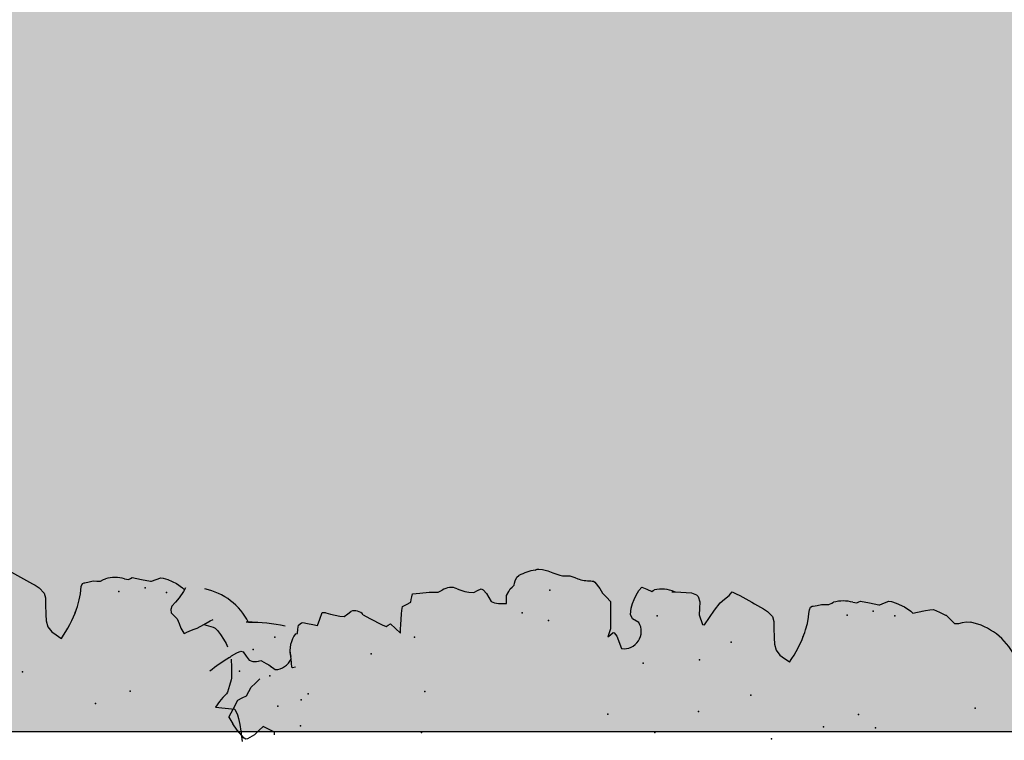
# Model space of a CAD drawing. Extents: x 566.8 to 655.4, y 479.5 to 539.9.
# Drawn here: x 586.1 to 587.1, y 490.9 to 491.7 of the extents above; entities that cross this region are included whole.
import ezdxf

# ---------------------------------------------------------------- set-up
doc = ezdxf.new("R2010")
doc.units = 0
doc.layers.get('DEFPOINTS').update_dxf_attribs({"linetype": 'CONTINUOUS'})
doc.layers.add('SIEPE', color=75, linetype='CONTINUOUS')
doc.layers.add('TRATTEGGI', color=9, linetype='CONTINUOUS')

# ---------------------------------------------------------------- blocks, each defined once
blk = doc.blocks.new('SIEPEVERT')
at = {"layer": 'SIEPE'}
for p, q in [((194.0359, 473.34124), (194.0359, 473.34124)), ((194.0359, 473.34124), (194.04407, 473.33629)), ((194.01416, 473.32708), (194.02245, 473.3336)), ((194.02245, 473.3336), (194.02889, 473.33774)), ((194.04407, 473.33629), (194.05233, 473.3314)), ((194.05233, 473.3314), (194.05414, 473.327)), ((194.09493, 473.33747), (194.09537, 473.33676)), ((194.09493, 473.33747), (194.09537, 473.33676)), ((194.09537, 473.33676), (194.09636, 473.33512)), ((194.09537, 473.33676), (194.09636, 473.33512)), ((194.09636, 473.33512), (194.09902, 473.32998)), ((194.09636, 473.33512), (194.09902, 473.32998)), ((194.09902, 473.32998), (194.10045, 473.32582)), ((194.09902, 473.32998), (194.10045, 473.32582)), ((194.01325, 473.32574), (194.01416, 473.32708)), ((194.01331, 473.32391), (194.01325, 473.32574)), ((194.01694, 473.31684), (194.01331, 473.32391)), ((194.05414, 473.327), (194.05595, 473.32259)), ((194.05595, 473.32259), (194.06007, 473.32011)), ((194.06007, 473.32011), (194.0642, 473.31764)), ((194.09548, 473.32069), (194.09131, 473.31804)), ((194.09548, 473.32069), (194.09131, 473.31804)), ((194.09982, 473.32343), (194.09548, 473.32069)), ((194.09982, 473.32343), (194.09548, 473.32069)), ((194.09548, 473.32069), (194.09548, 473.32069)), ((194.09548, 473.32069), (194.09548, 473.32069)), ((194.10045, 473.32582), (194.09982, 473.32343)), ((194.10045, 473.32582), (194.09982, 473.32343)), ((194.02087, 473.31224), (194.01694, 473.31684)), ((194.02481, 473.30764), (194.02087, 473.31224)), ((194.0642, 473.31764), (194.06813, 473.31307)), ((194.06813, 473.31307), (194.07207, 473.30851)), ((194.08947, 473.31228), (194.08946, 473.31096)), ((194.08947, 473.31228), (194.08946, 473.31096)), ((194.08946, 473.31096), (194.08984, 473.30874)), ((194.08946, 473.31096), (194.08984, 473.30874)), ((194.08968, 473.31457), (194.08947, 473.31228)), ((194.08968, 473.31457), (194.08947, 473.31228)), ((194.09131, 473.31804), (194.08968, 473.31457)), ((194.09131, 473.31804), (194.08968, 473.31457)), ((194.01853, 473.29677), (194.02481, 473.30764)), ((194.08706, 473.30127), (194.08535, 473.29885)), ((194.08706, 473.30127), (194.08535, 473.29885)), ((194.08991, 473.30579), (194.08706, 473.30127)), ((194.08991, 473.30579), (194.08706, 473.30127)), ((194.08984, 473.30874), (194.09023, 473.30652)), ((194.08984, 473.30874), (194.09023, 473.30652)), ((194.09023, 473.30652), (194.08991, 473.30579)), ((194.09023, 473.30652), (194.08991, 473.30579)), ((194.08535, 473.29885), (194.08039, 473.29267)), ((194.08535, 473.29885), (194.08312, 473.29608)), ((194.0813, 473.27553), (194.08192, 473.27623)), ((194.0817, 473.27262), (194.0813, 473.27553)), ((194.08192, 473.27623), (194.08607, 473.27636)), ((194.08607, 473.27636), (194.09021, 473.2765)), ((194.09001, 473.27649), (194.09021, 473.2765)), ((194.09021, 473.2765), (194.0969, 473.27714)), ((194.09021, 473.2765), (194.09245, 473.27671)), ((194.11482, 473.27056), (194.11511, 473.26878)), ((194.11482, 473.27056), (194.11511, 473.26878)), ((194.11511, 473.26878), (194.11907, 473.26802)), ((194.11511, 473.26878), (194.11907, 473.26802)), ((194.11907, 473.26802), (194.12304, 473.26726)), ((194.11907, 473.26802), (194.12304, 473.26726)), ((194.12304, 473.26726), (194.12541, 473.26415)), ((194.12304, 473.26726), (194.12541, 473.26415)), ((194.12561, 473.26271), (194.12429, 473.25813)), ((194.12561, 473.26271), (194.12429, 473.25813)), ((194.12541, 473.26415), (194.12561, 473.26271)), ((194.12541, 473.26415), (194.12561, 473.26271)), ((194.123, 473.25321), (194.12189, 473.24844)), ((194.123, 473.25321), (194.12189, 473.24844)), ((194.12429, 473.25813), (194.123, 473.25321)), ((194.12429, 473.25813), (194.123, 473.25321)), ((194.12189, 473.24844), (194.12807, 473.24574)), ((194.12189, 473.24844), (194.12807, 473.24574)), ((194.12807, 473.24574), (194.13424, 473.24303)), ((194.12807, 473.24574), (194.13424, 473.24303)), ((194.13424, 473.24303), (194.13417, 473.24036)), ((194.13424, 473.24303), (194.13417, 473.24036)), ((194.13246, 473.23499), (194.1309, 473.23056)), ((194.13246, 473.23499), (194.1309, 473.23056)), ((194.13403, 473.23942), (194.13246, 473.23499)), ((194.13403, 473.23942), (194.13246, 473.23499)), ((194.13417, 473.24036), (194.13403, 473.23942)), ((194.13417, 473.24036), (194.13403, 473.23942)), ((194.1298, 473.22592), (194.12932, 473.2216)), ((194.1298, 473.22592), (194.12932, 473.2216)), ((194.12932, 473.2216), (194.13181, 473.21782)), ((194.12932, 473.2216), (194.13181, 473.21782)), ((194.1309, 473.23056), (194.1298, 473.22592)), ((194.1309, 473.23056), (194.1298, 473.22592)), ((194.13181, 473.21782), (194.13384, 473.21474)), ((194.13181, 473.21782), (194.13384, 473.21474)), ((194.1298, 473.20261), (194.12598, 473.19644)), ((194.1298, 473.20261), (194.12598, 473.19644)), ((194.12598, 473.19644), (194.11882, 473.1843)), ((194.12598, 473.19644), (194.11882, 473.1843)), ((194.11882, 473.1843), (194.117, 473.18068)), ((194.11882, 473.1843), (194.117, 473.18068)), ((194.11932, 473.17614), (194.1145, 473.17139)), ((194.11932, 473.17614), (194.1145, 473.17139)), ((194.117, 473.18068), (194.11816, 473.17841)), ((194.117, 473.18068), (194.11816, 473.17841)), ((194.11816, 473.17841), (194.11932, 473.17614)), ((194.11816, 473.17841), (194.11932, 473.17614)), ((194.1145, 473.17139), (194.10968, 473.16663)), ((194.1145, 473.17139), (194.10968, 473.16663)), ((194.10968, 473.16663), (194.11381, 473.16638)), ((194.10968, 473.16663), (194.11381, 473.16638)), ((194.11381, 473.16638), (194.11793, 473.16613)), ((194.11381, 473.16638), (194.11793, 473.16613)), ((194.11793, 473.16613), (194.12871, 473.1647)), ((194.11793, 473.16613), (194.12871, 473.1647)), ((194.12871, 473.1647), (194.13212, 473.16411)), ((194.12871, 473.1647), (194.13212, 473.16411)), ((194.13212, 473.16411), (194.13587, 473.16323)), ((194.13212, 473.16411), (194.13587, 473.16323)), ((194.13587, 473.16323), (194.13782, 473.1591)), ((194.13587, 473.16323), (194.13782, 473.1591)), ((194.13782, 473.1591), (194.13977, 473.15498)), ((194.13782, 473.1591), (194.13977, 473.15498)), ((194.13977, 473.15498), (194.14244, 473.1543)), ((194.13977, 473.15498), (194.14244, 473.1543)), ((194.14244, 473.1543), (194.14512, 473.15362)), ((194.14244, 473.1543), (194.14512, 473.15362)), ((194.14512, 473.15362), (194.14785, 473.15274)), ((194.14512, 473.15362), (194.14785, 473.15274)), ((194.14785, 473.15274), (194.14791, 473.15267)), ((194.14785, 473.15274), (194.14791, 473.15267)), ((194.14791, 473.15267), (194.14825, 473.1454)), ((194.14791, 473.15267), (194.14825, 473.1454)), ((194.14825, 473.1454), (194.14873, 473.13632)), ((194.14825, 473.1454), (194.14873, 473.13632)), ((194.14873, 473.13632), (194.14845, 473.13181)), ((194.14873, 473.13632), (194.14845, 473.13181)), ((194.14845, 473.13181), (194.14818, 473.12729)), ((194.14845, 473.13181), (194.14818, 473.12729)), ((194.14818, 473.12729), (194.14993, 473.12305)), ((194.14818, 473.12729), (194.14993, 473.12305)), ((194.14946, 473.10574), (194.14736, 473.10095)), ((194.14946, 473.10574), (194.14736, 473.10095)), ((194.1506, 473.10834), (194.14946, 473.10574)), ((194.1506, 473.10834), (194.14946, 473.10574)), ((194.14643, 473.09684), (194.14604, 473.09197)), ((194.14643, 473.09684), (194.14604, 473.09197)), ((194.14736, 473.10095), (194.14643, 473.09684)), ((194.14736, 473.10095), (194.14643, 473.09684)), ((194.14604, 473.09197), (194.14762, 473.08825)), ((194.14604, 473.09197), (194.14762, 473.08825)), ((194.14762, 473.08825), (194.14921, 473.08454)), ((194.14762, 473.08825), (194.14921, 473.08454)), ((194.14921, 473.08454), (194.14806, 473.08274)), ((194.14921, 473.08454), (194.14806, 473.08274)), ((194.13597, 473.07525), (194.13447, 473.07216)), ((194.13597, 473.07525), (194.13447, 473.07216)), ((194.1401, 473.07732), (194.13597, 473.07525)), ((194.1401, 473.07732), (194.13597, 473.07525)), ((194.14424, 473.0794), (194.1401, 473.07732)), ((194.14424, 473.0794), (194.1401, 473.07732)), ((194.14806, 473.08274), (194.14424, 473.0794)), ((194.14806, 473.08274), (194.14424, 473.0794)), ((194.13372, 473.06814), (194.13346, 473.06375)), ((194.13372, 473.06814), (194.13346, 473.06375)), ((194.13447, 473.07216), (194.13372, 473.06814)), ((194.13447, 473.07216), (194.13372, 473.06814)), ((194.13346, 473.06375), (194.13324, 473.06015)), ((194.13346, 473.06375), (194.13324, 473.06015)), ((194.13324, 473.06015), (194.13723, 473.0599)), ((194.13324, 473.06015), (194.13723, 473.0599)), ((194.13723, 473.0599), (194.14123, 473.05966)), ((194.13723, 473.0599), (194.14123, 473.05966)), ((194.14123, 473.05966), (194.14516, 473.0574)), ((194.14123, 473.05966), (194.14516, 473.0574)), ((194.14516, 473.0574), (194.14746, 473.05566)), ((194.14516, 473.0574), (194.14746, 473.05566)), ((194.14746, 473.05566), (194.14915, 473.05375)), ((194.14746, 473.05566), (194.14915, 473.05375)), ((194.14915, 473.05375), (194.15085, 473.05183)), ((194.14915, 473.05375), (194.15085, 473.05183)), ((194.15085, 473.05183), (194.15301, 473.05118)), ((194.15085, 473.05183), (194.15301, 473.05118)), ((194.15301, 473.05118), (194.15517, 473.05053)), ((194.15301, 473.05118), (194.15517, 473.05053)), ((194.15517, 473.05053), (194.15862, 473.04854)), ((194.15517, 473.05053), (194.15862, 473.04854)), ((194.15862, 473.04854), (194.16036, 473.0466)), ((194.15862, 473.04854), (194.16036, 473.0466)), ((194.16479, 473.03002), (194.16547, 473.02818)), ((194.16479, 473.03002), (194.16547, 473.02818)), ((194.1656, 473.02635), (194.16502, 473.02283)), ((194.1656, 473.02635), (194.16502, 473.02283)), ((194.16547, 473.02818), (194.1656, 473.02635)), ((194.16547, 473.02818), (194.1656, 473.02635)), ((194.16325, 473.01744), (194.16115, 473.01265)), ((194.16325, 473.01744), (194.16115, 473.01265)), ((194.16502, 473.02283), (194.16325, 473.01744)), ((194.16502, 473.02283), (194.16325, 473.01744)), ((194.15905, 473.00786), (194.15839, 473.00578)), ((194.15905, 473.00786), (194.15839, 473.00578)), ((194.16115, 473.01265), (194.15905, 473.00786)), ((194.16115, 473.01265), (194.15905, 473.00786)), ((194.15751, 472.99967), (194.1573, 472.99606)), ((194.15751, 472.99967), (194.1573, 472.99606)), ((194.15773, 473.00328), (194.15751, 472.99967)), ((194.15773, 473.00328), (194.15751, 472.99967)), ((194.15839, 473.00578), (194.15773, 473.00328)), ((194.15839, 473.00578), (194.15773, 473.00328)), ((194.15519, 472.99127), (194.15393, 472.98839)), ((194.15519, 472.99127), (194.15393, 472.98839)), ((194.1573, 472.99606), (194.15519, 472.99127)), ((194.1573, 472.99606), (194.15519, 472.99127)), ((194.14962, 472.9717), (194.14286, 472.96718)), ((194.14962, 472.9717), (194.14286, 472.96718)), ((194.15046, 472.97293), (194.14962, 472.9717)), ((194.15046, 472.97293), (194.14962, 472.9717)), ((194.15077, 472.97422), (194.15046, 472.97293)), ((194.15077, 472.97422), (194.15046, 472.97293)), ((194.15107, 472.9757), (194.15077, 472.97422)), ((194.15107, 472.9757), (194.15077, 472.97422)), ((194.09858, 472.96029), (194.09467, 472.96183)), ((194.09467, 472.96183), (194.09669, 472.95899)), ((194.09858, 472.96029), (194.09467, 472.96183)), ((194.09467, 472.96183), (194.09669, 472.95899)), ((194.09669, 472.95899), (194.09872, 472.95614)), ((194.09669, 472.95899), (194.09872, 472.95614)), ((194.1025, 472.95876), (194.09858, 472.96029)), ((194.1025, 472.95876), (194.09858, 472.96029)), ((194.12699, 472.95728), (194.1025, 472.95876)), ((194.12699, 472.95728), (194.1025, 472.95876)), ((194.13394, 472.96086), (194.12957, 472.95712)), ((194.13394, 472.96086), (194.12957, 472.95712)), ((194.13831, 472.96461), (194.13394, 472.96086)), ((194.13831, 472.96461), (194.13394, 472.96086)), ((194.14059, 472.9659), (194.13831, 472.96461)), ((194.14059, 472.9659), (194.13831, 472.96461)), ((194.14286, 472.96718), (194.14059, 472.9659)), ((194.14286, 472.96718), (194.14059, 472.9659)), ((194.09489, 472.95275), (194.08233, 472.94876)), ((194.09489, 472.95275), (194.08233, 472.94876)), ((194.09823, 472.95528), (194.09489, 472.95275)), ((194.09823, 472.95528), (194.09489, 472.95275)), ((194.09872, 472.95614), (194.09823, 472.95528)), ((194.09872, 472.95614), (194.09823, 472.95528)), ((194.12957, 472.95712), (194.12699, 472.95728)), ((194.12957, 472.95712), (194.12699, 472.95728)), ((194.11133, 472.93647), (194.11574, 472.93803)), ((194.11133, 472.93647), (194.11574, 472.93803)), ((194.11574, 472.93803), (194.1218, 472.93717)), ((194.11574, 472.93803), (194.1218, 472.93717)), ((194.10724, 472.93027), (194.11133, 472.93647)), ((194.10724, 472.93027), (194.11133, 472.93647)), ((194.1218, 472.93717), (194.12645, 472.93557)), ((194.1218, 472.93717), (194.12645, 472.93557)), ((194.12645, 472.93557), (194.13032, 472.93368)), ((194.12645, 472.93557), (194.13032, 472.93368)), ((194.13032, 472.93368), (194.13449, 472.93146)), ((194.13032, 472.93368), (194.13449, 472.93146)), ((194.13449, 472.93146), (194.13889, 472.92857)), ((194.13449, 472.93146), (194.13889, 472.92857)), ((194.13889, 472.92857), (194.14215, 472.92556)), ((194.13889, 472.92857), (194.14215, 472.92556)), ((194.13965, 472.92067), (194.13716, 472.91577)), ((194.13965, 472.92067), (194.13716, 472.91577)), ((194.14215, 472.92556), (194.13965, 472.92067)), ((194.14215, 472.92556), (194.13965, 472.92067)), ((194.13716, 472.91577), (194.13798, 472.91443)), ((194.13716, 472.91577), (194.13798, 472.91443)), ((194.13798, 472.91443), (194.1388, 472.91309)), ((194.13798, 472.91443), (194.1388, 472.91309)), ((194.13573, 472.89231), (194.13364, 472.87667)), ((194.13573, 472.89231), (194.13364, 472.87667)), ((194.13579, 472.89334), (194.13573, 472.89231)), ((194.13579, 472.89334), (194.13573, 472.89231)), ((194.13582, 472.8961), (194.13579, 472.89334)), ((194.13579, 472.89334), (194.13579, 472.89334)), ((194.13579, 472.89334), (194.13579, 472.89334)), ((194.11162, 472.87023), (194.10186, 472.86752)), ((194.11162, 472.87023), (194.10186, 472.86752)), ((194.11791, 472.86946), (194.11162, 472.87023)), ((194.11791, 472.86946), (194.11162, 472.87023)), ((194.12966, 472.87021), (194.12421, 472.86869)), ((194.12966, 472.87021), (194.12421, 472.86869)), ((194.13164, 472.87186), (194.12966, 472.87021)), ((194.13164, 472.87186), (194.12966, 472.87021)), ((194.13364, 472.87667), (194.13164, 472.87186)), ((194.13364, 472.87667), (194.13164, 472.87186)), ((194.10186, 472.86752), (194.10149, 472.86541)), ((194.10186, 472.86752), (194.10149, 472.86541)), ((194.10149, 472.86541), (194.10842, 472.86007)), ((194.10149, 472.86541), (194.10842, 472.86007)), ((194.10842, 472.86007), (194.11534, 472.85473)), ((194.10842, 472.86007), (194.11534, 472.85473)), ((194.12421, 472.86869), (194.11791, 472.86946)), ((194.12421, 472.86869), (194.11791, 472.86946)), ((194.11534, 472.85473), (194.12223, 472.84888)), ((194.11534, 472.85473), (194.12223, 472.84888)), ((194.12223, 472.84888), (194.12556, 472.84415)), ((194.12223, 472.84888), (194.12556, 472.84415)), ((194.12556, 472.84415), (194.1289, 472.83942)), ((194.12556, 472.84415), (194.1289, 472.83942)), ((194.13029, 472.83248), (194.12838, 472.82885)), ((194.13029, 472.83248), (194.12838, 472.82885)), ((194.1289, 472.83942), (194.13062, 472.83789)), ((194.1289, 472.83942), (194.13062, 472.83789)), ((194.13234, 472.83637), (194.13029, 472.83248)), ((194.13234, 472.83637), (194.13029, 472.83248)), ((194.13062, 472.83789), (194.13234, 472.83637)), ((194.13062, 472.83789), (194.13234, 472.83637)), ((194.11113, 472.80246), (194.1058, 472.79784)), ((194.11113, 472.80246), (194.1058, 472.79784)), ((194.11398, 472.80616), (194.11113, 472.80246)), ((194.11398, 472.80616), (194.11113, 472.80246)), ((194.06705, 472.79246), (194.06368, 472.78813)), ((194.06705, 472.79246), (194.06368, 472.78813)), ((194.07225, 472.79589), (194.06705, 472.79246)), ((194.07225, 472.79589), (194.06705, 472.79246)), ((194.07821, 472.79721), (194.07225, 472.79589)), ((194.07821, 472.79721), (194.07225, 472.79589)), ((194.08463, 472.79728), (194.07821, 472.79721)), ((194.08463, 472.79728), (194.07821, 472.79721)), ((194.0945, 472.797), (194.08463, 472.79728)), ((194.0945, 472.797), (194.08463, 472.79728)), ((194.09772, 472.7968), (194.0945, 472.797)), ((194.09772, 472.7968), (194.0945, 472.797)), ((194.10094, 472.79661), (194.09772, 472.7968)), ((194.10094, 472.79661), (194.09772, 472.7968)), ((194.1058, 472.79784), (194.10094, 472.79661)), ((194.1058, 472.79784), (194.10094, 472.79661)), ((194.06031, 472.78381), (194.05982, 472.7833)), ((194.06368, 472.78813), (194.06031, 472.78381)), ((194.06368, 472.78813), (194.06031, 472.78381)), ((194.06031, 472.78381), (194.06031, 472.78381)), ((194.06031, 472.78381), (194.06031, 472.78381)), ((194.08814, 472.76668), (194.09078, 472.76566)), ((194.08814, 472.76668), (194.09078, 472.76566)), ((194.09078, 472.76566), (194.09712, 472.76346)), ((194.09078, 472.76566), (194.09712, 472.76346)), ((194.09712, 472.76346), (194.10324, 472.76205)), ((194.09712, 472.76346), (194.10324, 472.76205)), ((194.10324, 472.76205), (194.10683, 472.76145)), ((194.10324, 472.76205), (194.10683, 472.76145)), ((194.10683, 472.76145), (194.11042, 472.76084)), ((194.10683, 472.76145), (194.11042, 472.76084)), ((194.11042, 472.76084), (194.11311, 472.75945)), ((194.11042, 472.76084), (194.11311, 472.75945)), ((194.11311, 472.75945), (194.11385, 472.75779)), ((194.11311, 472.75945), (194.11385, 472.75779)), ((194.11383, 472.7574), (194.11381, 472.75701)), ((194.11383, 472.7574), (194.11381, 472.75701)), ((194.11381, 472.75701), (194.11446, 472.75283)), ((194.11381, 472.75701), (194.11446, 472.75283)), ((194.11385, 472.75779), (194.11383, 472.7574)), ((194.11385, 472.75779), (194.11383, 472.7574)), ((194.11446, 472.75283), (194.11511, 472.74865)), ((194.11446, 472.75283), (194.11511, 472.74865)), ((194.11489, 472.74504), (194.11467, 472.74143)), ((194.11489, 472.74504), (194.11467, 472.74143)), ((194.11511, 472.74865), (194.11489, 472.74504)), ((194.11511, 472.74865), (194.11489, 472.74504)), ((194.11467, 472.74143), (194.1159, 472.73825)), ((194.11467, 472.74143), (194.1159, 472.73825)), ((194.1159, 472.73825), (194.1166, 472.73645)), ((194.1159, 472.73825), (194.1166, 472.73645)), ((194.11508, 472.71543), (194.11479, 472.71348)), ((194.11553, 472.71743), (194.11508, 472.71543)), ((194.11637, 472.70976), (194.11402, 472.70085)), ((194.11479, 472.71348), (194.11558, 472.71162)), ((194.11558, 472.71162), (194.11637, 472.70976)), ((194.11402, 472.70085), (194.11167, 472.69193)), ((194.11167, 472.69193), (194.11161, 472.6909)), ((194.11161, 472.6909), (194.11314, 472.68628)), ((194.11314, 472.68628), (194.11467, 472.68166)), ((194.11242, 472.67455), (194.10811, 472.66645)), ((194.11418, 472.67923), (194.11242, 472.67455)), ((194.11467, 472.68166), (194.11418, 472.67923)), ((194.10811, 472.66645), (194.10356, 472.6606)), ((194.10356, 472.6606), (194.10142, 472.65875)), ((194.10142, 472.65875), (194.10326, 472.64759)), ((194.1029, 472.64977), (194.10326, 472.64759)), ((194.10326, 472.64759), (194.10345, 472.64611)), ((194.10326, 472.64759), (194.10345, 472.64611)), ((194.10345, 472.64611), (194.10387, 472.64153)), ((194.10345, 472.64611), (194.10387, 472.64153)), ((194.104, 472.63806), (194.10093, 472.63229)), ((194.104, 472.63806), (194.10093, 472.63229)), ((194.10387, 472.64153), (194.104, 472.63806)), ((194.10387, 472.64153), (194.104, 472.63806)), ((194.09782, 472.62575), (194.09344, 472.62188)), ((194.09782, 472.62575), (194.09344, 472.62188)), ((194.09784, 472.62614), (194.09782, 472.62575)), ((194.09784, 472.62614), (194.09782, 472.62575)), ((194.09787, 472.62653), (194.09784, 472.62614)), ((194.09787, 472.62653), (194.09784, 472.62614)), ((194.10093, 472.63229), (194.09787, 472.62653)), ((194.10093, 472.63229), (194.09787, 472.62653)), ((194.08907, 472.618), (194.08882, 472.6156)), ((194.08907, 472.618), (194.08882, 472.6156)), ((194.09344, 472.62188), (194.08907, 472.618)), ((194.09344, 472.62188), (194.08907, 472.618)), ((194.08882, 472.6156), (194.0888, 472.61362)), ((194.08882, 472.6156), (194.0888, 472.61362)), ((194.0888, 472.61362), (194.08949, 472.60996)), ((194.0888, 472.61362), (194.08949, 472.60996)), ((194.09017, 472.60629), (194.08933, 472.60182)), ((194.09017, 472.60629), (194.08933, 472.60182)), ((194.08949, 472.60996), (194.09017, 472.60629)), ((194.08949, 472.60996), (194.09017, 472.60629)), ((194.04256, 471.13613), (194.03723, 471.13151)), ((194.04256, 471.13613), (194.03723, 471.13151)), ((194.04541, 471.13983), (194.04256, 471.13613)), ((194.04541, 471.13983), (194.04256, 471.13613)), ((193.99848, 471.12613), (193.99512, 471.1218)), ((193.99848, 471.12613), (193.99512, 471.1218)), ((194.00368, 471.12956), (193.99848, 471.12613)), ((194.00368, 471.12956), (193.99848, 471.12613)), ((194.00964, 471.13088), (194.00368, 471.12956)), ((194.00964, 471.13088), (194.00368, 471.12956)), ((194.01606, 471.13095), (194.00964, 471.13088)), ((194.01606, 471.13095), (194.00964, 471.13088)), ((194.02593, 471.13067), (194.01606, 471.13095)), ((194.02593, 471.13067), (194.01606, 471.13095)), ((194.02915, 471.13048), (194.02593, 471.13067)), ((194.02915, 471.13048), (194.02593, 471.13067)), ((194.03237, 471.13028), (194.02915, 471.13048)), ((194.03237, 471.13028), (194.02915, 471.13048)), ((194.03723, 471.13151), (194.03237, 471.13028)), ((194.03723, 471.13151), (194.03237, 471.13028)), ((193.99175, 471.11748), (193.99125, 471.11697)), ((193.99512, 471.1218), (193.99175, 471.11748)), ((193.99512, 471.1218), (193.99175, 471.11748)), ((193.99175, 471.11748), (193.99175, 471.11748)), ((193.99175, 471.11748), (193.99175, 471.11748)), ((194.01958, 471.10036), (194.02222, 471.09933)), ((194.01958, 471.10036), (194.02222, 471.09933)), ((194.02222, 471.09933), (194.02855, 471.09713)), ((194.02222, 471.09933), (194.02855, 471.09713)), ((194.02855, 471.09713), (194.03468, 471.09572)), ((194.02855, 471.09713), (194.03468, 471.09572)), ((194.03468, 471.09572), (194.03826, 471.09512)), ((194.03468, 471.09572), (194.03826, 471.09512)), ((194.03826, 471.09512), (194.04185, 471.09451)), ((194.03826, 471.09512), (194.04185, 471.09451)), ((194.04185, 471.09451), (194.04455, 471.09312)), ((194.04185, 471.09451), (194.04455, 471.09312)), ((194.04455, 471.09312), (194.04529, 471.09146)), ((194.04455, 471.09312), (194.04529, 471.09146)), ((194.04526, 471.09107), (194.04524, 471.09068)), ((194.04526, 471.09107), (194.04524, 471.09068)), ((194.04524, 471.09068), (194.04589, 471.0865)), ((194.04524, 471.09068), (194.04589, 471.0865)), ((194.04529, 471.09146), (194.04526, 471.09107)), ((194.04529, 471.09146), (194.04526, 471.09107)), ((194.04589, 471.0865), (194.04654, 471.08232)), ((194.04589, 471.0865), (194.04654, 471.08232)), ((194.04632, 471.07872), (194.04611, 471.07511)), ((194.04632, 471.07872), (194.04611, 471.07511)), ((194.04611, 471.07511), (194.04734, 471.07193)), ((194.04611, 471.07511), (194.04734, 471.07193)), ((194.04654, 471.08232), (194.04632, 471.07872)), ((194.04654, 471.08232), (194.04632, 471.07872)), ((194.04734, 471.07193), (194.04803, 471.07012)), ((194.04734, 471.07193), (194.04803, 471.07012)), ((194.04651, 471.0491), (194.04622, 471.04715)), ((194.04622, 471.04715), (194.04701, 471.04529)), ((194.04696, 471.0511), (194.04651, 471.0491)), ((194.04701, 471.04529), (194.04781, 471.04343)), ((194.04781, 471.04343), (194.04545, 471.03452)), ((194.0431, 471.0256), (194.04304, 471.02457)), ((194.04545, 471.03452), (194.0431, 471.0256)), ((194.04304, 471.02457), (194.04457, 471.01995)), ((194.04457, 471.01995), (194.0461, 471.01533)), ((194.01092, 471.00702), (194.00764, 471.00411)), ((194.01419, 471.00719), (194.01092, 471.00702)), ((194.01732, 471.00585), (194.01419, 471.00719)), ((194.02122, 471.00199), (194.01732, 471.00585)), ((194.04386, 471.00822), (194.03955, 471.00012)), ((194.04561, 471.0129), (194.04386, 471.00822)), ((194.0461, 471.01533), (194.04561, 471.0129)), ((193.99511, 470.99815), (193.98994, 470.99557)), ((193.99974, 470.99968), (193.99511, 470.99815)), ((194.00436, 471.00121), (193.99974, 470.99968)), ((194.00764, 471.00411), (194.00436, 471.00121)), ((194.02513, 470.99813), (194.02122, 471.00199)), ((194.03107, 470.99357), (194.02513, 470.99813)), ((194.03955, 471.00012), (194.03499, 470.99427)), ((193.98994, 470.99557), (193.98948, 470.99486)), ((193.98948, 470.99486), (193.99063, 470.99247)), ((193.99063, 470.99247), (193.99178, 470.99007)), ((193.99178, 470.99007), (193.99295, 470.98598)), ((194.03463, 470.99128), (194.03107, 470.99357)), ((194.03499, 470.99427), (194.03285, 470.99242)), ((193.99295, 470.98598), (193.99413, 470.9819)), ((193.99413, 470.9819), (193.99735, 470.97524)), ((193.91477, 470.96813), (193.91329, 470.95865)), ((193.92024, 470.964), (193.91477, 470.96813)), ((193.99735, 470.97524), (193.99441, 470.96623)), ((193.99735, 470.97524), (194.00058, 470.96883)), ((194.00058, 470.96883), (194.0019, 470.96566)), ((193.91329, 470.95865), (193.91181, 470.94916)), ((193.92413, 470.96032), (193.92024, 470.964)), ((193.92583, 470.9584), (193.92413, 470.96032)), ((193.92752, 470.95649), (193.92583, 470.9584)), ((193.98668, 470.95911), (193.98196, 470.95652)), ((193.99083, 470.96189), (193.98668, 470.95911)), ((193.9932, 470.96415), (193.99083, 470.96189)), ((193.99441, 470.96623), (193.9932, 470.96415)), ((193.91181, 470.94916), (193.90605, 470.94696)), ((193.92911, 470.95561), (193.92752, 470.95649)), ((193.9356, 470.95315), (193.92911, 470.95561)), ((193.94122, 470.95129), (193.9356, 470.95315)), ((193.94271, 470.95091), (193.94122, 470.95129)), ((193.94456, 470.95067), (193.94271, 470.95091)), ((193.95354, 470.95025), (193.94456, 470.95067)), ((193.96167, 470.95019), (193.95354, 470.95025)), ((193.97733, 470.95424), (193.97397, 470.95285)), ((193.98196, 470.95652), (193.97733, 470.95424)), ((193.88978, 470.94429), (193.87943, 470.94355)), ((193.89642, 470.94515), (193.88978, 470.94429)), ((193.90257, 470.9461), (193.89642, 470.94515)), ((193.90605, 470.94696), (193.90257, 470.9461))]:
    blk.add_line(p, q, dxfattribs=at)
blk.add_lwpolyline([(194.12828, 473.31023), (194.12855, 473.31288), (194.12868, 473.31453, 0.00308), (194.12893, 473.31907)], format="xyb", dxfattribs=at)
for centre, radius, start, end in [((193.93044, 473.24944), 0.18656, 28.1537, 35.46764), ((194.10378, 473.37377), 0.06236, 293.46201, 345.30752), ((194.06482, 473.27443), 0.07279, 113.40959, 119.57318), ((193.98716, 473.32077), 0.14151, 343.53807, 358.29737), ((194.0209, 473.32889), 0.03221, 261.18572, 265.7884), ((194.09839, 473.29243), 0.018, 179.22279, 242.26192), ((194.09721, 473.25032), 0.02682, 48.98324, 100.23716), ((194.1236, 473.21141), 0.01077, 305.15964, 18.03096), ((194.13763, 473.11512), 0.01464, 332.41101, 32.81463), ((194.10144, 473.02197), 0.06386, 7.24365, 22.68054), ((194.18464, 472.9748), 0.03359, 156.11976, 178.45322), ((194.09929, 472.94558), 0.01725, 169.38971, 297.437), ((194.10366, 472.90834), 0.03546, 334.97787, 7.68756), ((198.99382, 469.72514), 5.77109, 147.465859, 147.73259), ((194.1391, 472.886), 0.12975, 232.33219, 246.87332), ((194.1391, 472.886), 0.12975, 244.73168, 246.87332), ((194.08269, 472.72882), 0.03475, 340.86822, 12.68181), ((194.02901, 472.61763), 0.06236, 293.46201, 345.30752), ((198.92525, 468.05881), 5.77109, 147.465859, 147.73259), ((194.07054, 471.21967), 0.12975, 232.33219, 246.87332), ((194.07054, 471.21967), 0.12975, 244.73168, 246.87332), ((194.01413, 471.06249), 0.03475, 340.86822, 12.68181)]:
    blk.add_arc(centre, radius, start, end, dxfattribs=at)
for p in [(194.08095, 473.32804), (194.10139, 473.31364), (194.044, 473.29216), (194.0745, 473.29846), (194.11264, 473.29137), (194.02332, 473.27063), (194.04896, 473.26874), (194.05461, 473.26131), (194.09087, 473.19698), (194.10479, 473.153), (194.01027, 473.15134), (194.05046, 473.1459), (194.12302, 473.04524), (194.11422, 473.01964), (194.14406, 473.01679), (194.01806, 472.96612), (193.99753, 472.9204), (194.06681, 472.92819), (194.11281, 472.91191), (194.01577, 472.8761), (194.06696, 472.87233), (194.08262, 472.84016), (194.02906, 472.82362), (193.98479, 472.80536), (193.99384, 472.75319), (194.10322, 472.7237), (194.00414, 472.7181), (193.99006, 472.70197), (194.10557, 472.69773), (194.09975, 472.67665), (194.00414, 472.60212), (193.9605, 471.15729), (193.92527, 471.08686), (194.03465, 471.05737), (193.93557, 471.05177), (194.03701, 471.0314), (194.03118, 471.01032)]:
    blk.add_point(p, dxfattribs=at)

msp = doc.modelspace()

# ---------------------------------------------------------------- hatches: boundary and pattern name
at = {"layer": 'TRATTEGGI'}
h = msp.add_hatch(dxfattribs=at)
h.set_pattern_fill('AR-B816', color=13, scale=0.002, angle=45, style=0)
h.paths.add_polyline_path([(586.60977, 519.48248), (590.15977, 519.48248), (590.15977, 518.04677), (590.23477, 518.04677), (590.23477, 495.99677), (590.08477, 495.99677), (590.08477, 495.59677), (625.33477, 495.59677), (625.73477, 495.59677), (625.73477, 495.99677), (625.65977, 495.99677), (625.65977, 518.67177), (630.15977, 518.67177), (630.15977, 532.59238), (633.45977, 532.59238), (633.45977, 513.29677), (628.65977, 492.67177), (628.40456, 490.94677), (574.40977, 490.94677), (574.40977, 494.92992), (586.60977, 494.92992)])

# ---------------------------------------------------------------- linework, layer by layer
at = {"layer": 'DEFPOINTS'}
msp.add_lwpolyline([(586.60977, 519.48248), (586.60977, 494.92992), (574.40977, 494.92992), (574.40977, 490.94677), (628.40456, 490.94677), (628.65977, 492.67177), (633.45977, 513.29677), (633.45977, 532.59238), (630.15977, 532.59238), (630.15977, 518.67177), (625.65977, 518.67177), (625.65977, 495.99677), (625.73477, 495.99677), (625.73477, 495.59677), (625.33477, 495.59677), (590.08477, 495.59677), (590.08477, 495.99677), (590.23477, 495.99677), (590.23477, 518.04677)], dxfattribs=at)
msp.add_lwpolyline([(574.40977, 526.42177), (574.40977, 526.42177), (574.40977, 490.94677), (586.60977, 490.94677), (590.08477, 490.94677), (590.08477, 490.94677), (590.08477, 490.94677), (628.40456, 490.94677), (628.40456, 490.94677), (628.40456, 490.94677), (628.40456, 490.94677), (628.40456, 490.94677), (628.40456, 490.94677), (628.40456, 490.94677), (627.01266, 481.53846), (574.40977, 481.53846)], close=True, dxfattribs=at)

# ---------------------------------------------------------------- block references
at = {"layer": 'TRATTEGGI', "rotation": 93.15639773754282}
for p in [(1067.2611, 323.28249), (1069.65045, 323.28249)]:
    msp.add_blockref('SIEPEVERT', p, dxfattribs=at)

doc.saveas('drawing.dxf')
